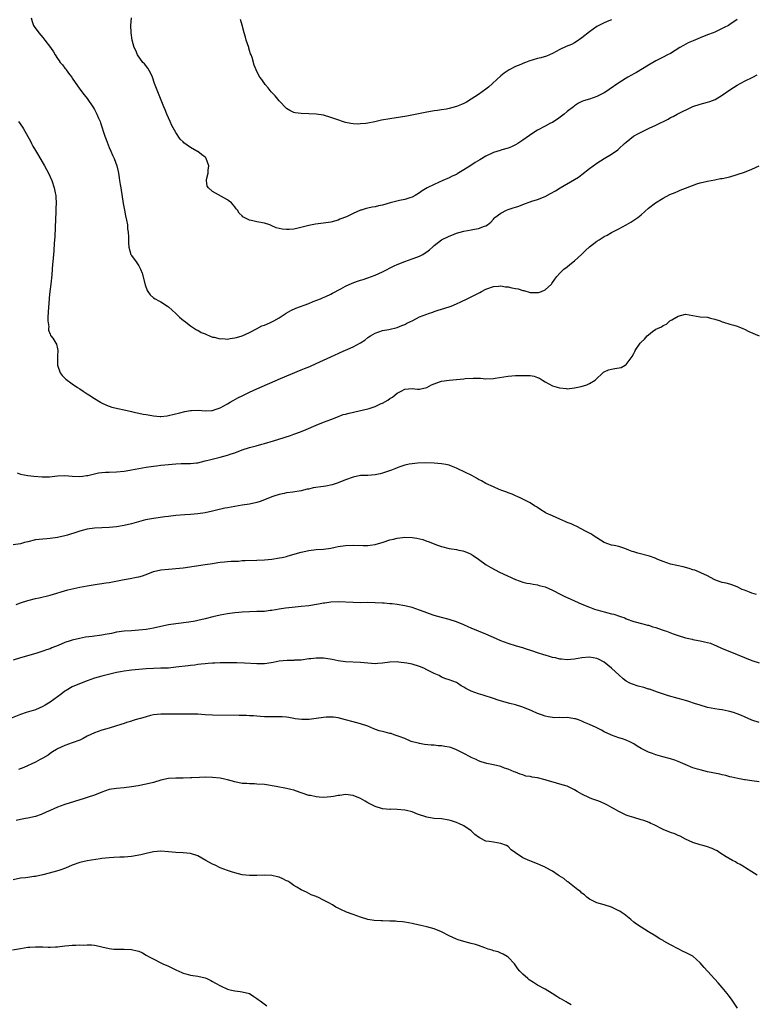
# Model space of a CAD drawing. Units: inches. Extents: x 2577000 to 2580000, y 1530000 to 1533000.
# Drawn here: x 2577115 to 2577314, y 1530518 to 1530785 of the extents above; entities that cross this region are included whole.
import ezdxf

# ---------------------------------------------------------------- set-up
doc = ezdxf.new("R2010")
doc.units = ezdxf.units.IN
doc.header["$MEASUREMENT"] = 0
doc.layers.add('LD25771530_10ft', color=62, linetype='Continuous')

msp = doc.modelspace()

# ---------------------------------------------------------------- linework, layer by layer
at = {"layer": 'LD25771530_10ft'}
for points, elevation in [([(2577117.89, 1530785), (2577118.09, 1530784.09), (2577118.53, 1530783), (2577118.69, 1530782.69), (2577119.91, 1530781), (2577121, 1530779.71), (2577121.57, 1530779), (2577123.07, 1530777), (2577123.87, 1530775.87), (2577124.37, 1530775), (2577125, 1530774.08), (2577125.45, 1530773.45), (2577125.71, 1530773), (2577126.32, 1530772.32), (2577127, 1530771.41), (2577127.2, 1530771.2), (2577127.32, 1530771), (2577128.26, 1530769.74), (2577128.83, 1530769), (2577129, 1530768.72), (2577131, 1530765.77), (2577132.2, 1530764.2), (2577133, 1530763.21), (2577134.52, 1530761), (2577134.72, 1530760.72), (2577135, 1530760.21), (2577135.64, 1530759), (2577136.1, 1530757.9), (2577136.5, 1530757), (2577136.64, 1530756.64), (2577137.83, 1530753), (2577138.13, 1530752.13), (2577139, 1530749.97), (2577139.44, 1530749), (2577139.89, 1530747.89), (2577140.34, 1530747), (2577141.08, 1530745), (2577141.44, 1530743.44), (2577141.52, 1530743), (2577141.73, 1530741.73), (2577141.8, 1530741), (2577141.97, 1530739.97), (2577142.1, 1530739), (2577142.79, 1530734.79), (2577143.12, 1530733), (2577143.44, 1530731.44), (2577143.69, 1530730.31), (2577143.92, 1530729), (2577143.98, 1530727.98), (2577144.14, 1530727), (2577144.21, 1530725.79), (2577144.18, 1530725), (2577144.18, 1530724.18), (2577144.27, 1530723), (2577144.86, 1530721), (2577144.91, 1530720.91), (2577145, 1530720.75), (2577146.3, 1530719), (2577147, 1530717.91), (2577147.5, 1530717), (2577147.91, 1530715.91), (2577148.74, 1530712.74), (2577149.26, 1530711.26), (2577149.45, 1530711), (2577150.05, 1530710.05), (2577151, 1530709.29), (2577151.44, 1530709), (2577152.43, 1530708.43), (2577153, 1530708.18), (2577154.76, 1530707), (2577155, 1530706.82), (2577157.06, 1530705), (2577158.04, 1530704.04), (2577159.14, 1530703.14), (2577159.33, 1530703), (2577161, 1530701.69), (2577162.09, 1530701), (2577162.62, 1530700.62), (2577163, 1530700.48), (2577163.89, 1530699.89), (2577165, 1530699.48), (2577165.3, 1530699.3), (2577166.1, 1530699), (2577167, 1530698.64), (2577167.41, 1530698.59), (2577169, 1530698.16), (2577169.79, 1530698.21), (2577171, 1530698.1), (2577171.74, 1530698.26), (2577173, 1530698.39), (2577173.45, 1530698.55), (2577175, 1530698.98), (2577177, 1530699.92), (2577178.83, 1530700.83), (2577180.35, 1530701.65), (2577181, 1530701.89), (2577182.51, 1530702.51), (2577183.19, 1530702.81), (2577183.56, 1530703), (2577185, 1530703.83), (2577186.86, 1530705.14), (2577188.13, 1530705.87), (2577189.53, 1530706.47), (2577193, 1530707.74), (2577194.25, 1530708.25), (2577196.22, 1530709), (2577196.77, 1530709.23), (2577197.66, 1530709.66), (2577199, 1530710.28), (2577199.47, 1530710.53), (2577201.67, 1530711.67), (2577203, 1530712.39), (2577204.8, 1530713.2), (2577206.24, 1530713.76), (2577207, 1530714), (2577207.74, 1530714.26), (2577209, 1530714.65), (2577209.99, 1530715), (2577211, 1530715.39), (2577213, 1530716.29), (2577216.12, 1530717.88), (2577217, 1530718.26), (2577219, 1530719.09), (2577221, 1530719.79), (2577222.3, 1530720.3), (2577223, 1530720.55), (2577223.87, 1530721), (2577224.58, 1530721.42), (2577225, 1530721.73), (2577225.72, 1530722.28), (2577226.5, 1530723), (2577227, 1530723.38), (2577229, 1530724.95), (2577231, 1530725.97), (2577231.77, 1530726.23), (2577233, 1530726.75), (2577235, 1530727.3), (2577237, 1530727.69), (2577237.88, 1530727.88), (2577239, 1530728.04), (2577240.65, 1530728.65), (2577241, 1530728.74), (2577241.4, 1530729), (2577242.28, 1530729.72), (2577243, 1530730.57), (2577243.21, 1530730.79), (2577243.4, 1530731), (2577245, 1530732.21), (2577246.54, 1530733), (2577247, 1530733.17), (2577248.4, 1530733.6), (2577249, 1530733.83), (2577249.89, 1530734.11), (2577251, 1530734.56), (2577253.38, 1530735.38), (2577255, 1530735.91), (2577257, 1530736.73), (2577258.51, 1530737.49), (2577259.79, 1530738.21), (2577261.08, 1530739), (2577265, 1530741.27), (2577266.04, 1530741.96), (2577267, 1530742.67), (2577269, 1530744.23), (2577270.01, 1530745), (2577271, 1530745.69), (2577273, 1530746.96), (2577275, 1530748.15), (2577276.68, 1530749.32), (2577277, 1530749.59), (2577278.54, 1530751), (2577279, 1530751.39), (2577280.97, 1530753), (2577282.26, 1530753.74), (2577283, 1530754.13), (2577285.15, 1530755.15), (2577287, 1530756), (2577290.35, 1530757.65), (2577291, 1530758.04), (2577291.65, 1530758.35), (2577292.81, 1530759), (2577297, 1530761.03), (2577299, 1530761.71), (2577301, 1530762.23), (2577301.59, 1530762.41), (2577303.06, 1530762.94), (2577305, 1530764.13), (2577307, 1530765.56), (2577309, 1530766.85), (2577311, 1530767.9), (2577313.28, 1530769), (2577314.42, 1530769.58)], 7750), ([(2577309, 1530784.58), (2577307, 1530783.21), (2577306.64, 1530783), (2577305.54, 1530782.46), (2577305, 1530782.16), (2577303, 1530781.2), (2577302.53, 1530781), (2577301, 1530780.4), (2577299, 1530779.64), (2577297.14, 1530778.86), (2577295.76, 1530778.24), (2577294.46, 1530777.54), (2577293.54, 1530777), (2577291, 1530775.39), (2577290.17, 1530775), (2577289, 1530774.4), (2577288.07, 1530773.93), (2577287, 1530773.44), (2577285, 1530772.27), (2577281.73, 1530770.27), (2577281, 1530769.9), (2577280.44, 1530769.56), (2577279.39, 1530769), (2577277, 1530767.49), (2577274.38, 1530765.62), (2577273.45, 1530765), (2577273, 1530764.72), (2577271, 1530763.74), (2577269.02, 1530763.02), (2577267.4, 1530762.6), (2577267, 1530762.39), (2577266.02, 1530761.98), (2577265, 1530761.25), (2577264.73, 1530761), (2577263, 1530759.67), (2577262.2, 1530759), (2577260.35, 1530757.65), (2577259.39, 1530757), (2577259, 1530756.76), (2577258.51, 1530756.51), (2577257, 1530755.7), (2577255, 1530754.65), (2577253.97, 1530754.03), (2577252.77, 1530753.23), (2577251, 1530751.94), (2577249.59, 1530751), (2577249, 1530750.64), (2577247.89, 1530750.11), (2577247, 1530749.76), (2577245.31, 1530749.31), (2577244.85, 1530749.15), (2577243, 1530748.61), (2577241, 1530747.64), (2577239.37, 1530746.63), (2577238.12, 1530745.88), (2577236.88, 1530745.12), (2577235, 1530743.86), (2577233.21, 1530742.79), (2577233, 1530742.67), (2577231.84, 1530742.16), (2577231, 1530741.74), (2577229.29, 1530741), (2577227, 1530739.95), (2577225.08, 1530739), (2577223.77, 1530738.23), (2577223, 1530737.71), (2577221.83, 1530737), (2577221, 1530736.55), (2577220.37, 1530736.37), (2577219, 1530735.88), (2577217.58, 1530735.58), (2577215.05, 1530734.95), (2577213, 1530734.36), (2577211.87, 1530734.13), (2577211, 1530733.91), (2577210.21, 1530733.79), (2577209, 1530733.54), (2577208.57, 1530733.43), (2577207.17, 1530733), (2577207, 1530732.95), (2577205, 1530732.07), (2577203.21, 1530731.21), (2577201.47, 1530730.53), (2577201, 1530730.31), (2577199, 1530729.76), (2577197, 1530729.47), (2577194.82, 1530729.18), (2577193, 1530728.82), (2577190.11, 1530728.11), (2577189, 1530727.89), (2577187.75, 1530727.75), (2577187, 1530727.73), (2577185.81, 1530727.81), (2577184.21, 1530728.21), (2577183, 1530728.79), (2577182.84, 1530728.84), (2577182.46, 1530729), (2577181, 1530729.49), (2577179, 1530729.85), (2577177.87, 1530730.13), (2577177, 1530730.29), (2577175.2, 1530731.2), (2577175, 1530731.43), (2577174.17, 1530732.17), (2577173.69, 1530733), (2577173.35, 1530733.35), (2577173, 1530733.93), (2577172.07, 1530735), (2577171.45, 1530735.45), (2577171, 1530735.81), (2577167, 1530738.02), (2577165.85, 1530739), (2577165.52, 1530739.52), (2577165.31, 1530741), (2577165.32, 1530741.32), (2577165.8, 1530743), (2577165.8, 1530743.8), (2577165.98, 1530745), (2577165.26, 1530747), (2577165.15, 1530747.15), (2577165, 1530747.32), (2577164.01, 1530748.01), (2577163, 1530748.87), (2577162.89, 1530748.89), (2577162.74, 1530749), (2577161, 1530749.93), (2577159.21, 1530751.21), (2577159, 1530751.47), (2577158.17, 1530752.17), (2577157, 1530753.97), (2577155.93, 1530755.93), (2577155.46, 1530757), (2577155, 1530757.98), (2577154.58, 1530759), (2577154.16, 1530760.16), (2577153.82, 1530761), (2577152.14, 1530765), (2577151.64, 1530766.36), (2577151.27, 1530767.27), (2577150.67, 1530769), (2577150.14, 1530770.14), (2577149.42, 1530771.42), (2577148.55, 1530772.55), (2577148.11, 1530773), (2577146.61, 1530775), (2577146.16, 1530776.16), (2577145.73, 1530777), (2577145.23, 1530779), (2577144.92, 1530781), (2577144.93, 1530781.07), (2577144.83, 1530783), (2577145.03, 1530785)], 7740), ([(2577275, 1530784.54), (2577274.26, 1530784.26), (2577273, 1530783.73), (2577271, 1530782.7), (2577269, 1530781.25), (2577267, 1530779.62), (2577265.46, 1530778.54), (2577265, 1530778.29), (2577264.15, 1530777.85), (2577262.75, 1530777.25), (2577261, 1530776.45), (2577259, 1530775.37), (2577258.2, 1530775), (2577257.36, 1530774.64), (2577255.82, 1530774.18), (2577255, 1530774.02), (2577252.64, 1530773.36), (2577251.7, 1530773), (2577251, 1530772.7), (2577250.44, 1530772.44), (2577249, 1530771.85), (2577247.25, 1530771), (2577247, 1530770.83), (2577245.96, 1530770.04), (2577245, 1530769.33), (2577241.71, 1530766.29), (2577241, 1530765.75), (2577239, 1530764.32), (2577237.01, 1530762.99), (2577235.74, 1530762.26), (2577235, 1530761.9), (2577234.37, 1530761.63), (2577233, 1530761.06), (2577231, 1530760.5), (2577230.35, 1530760.35), (2577229, 1530760.13), (2577227.92, 1530759.92), (2577227, 1530759.83), (2577225.56, 1530759.56), (2577225, 1530759.49), (2577219.57, 1530758.43), (2577217.86, 1530758.14), (2577215, 1530757.72), (2577212.69, 1530757.31), (2577210.89, 1530756.89), (2577209, 1530756.53), (2577208.45, 1530756.45), (2577207, 1530756.32), (2577206.3, 1530756.3), (2577205, 1530756.36), (2577204.44, 1530756.44), (2577203, 1530756.74), (2577200.39, 1530757.61), (2577199, 1530758.11), (2577197, 1530758.66), (2577195, 1530759), (2577193, 1530759.1), (2577191, 1530759.11), (2577189.34, 1530759.34), (2577189, 1530759.4), (2577187.94, 1530759.94), (2577187, 1530760.54), (2577185, 1530762.6), (2577184.65, 1530763), (2577183.92, 1530763.92), (2577182.84, 1530765), (2577182.07, 1530766.07), (2577181.19, 1530767), (2577180.35, 1530768.35), (2577179.81, 1530769), (2577179, 1530770.54), (2577178.74, 1530771), (2577178.2, 1530772.2), (2577177.66, 1530774.34), (2577177.4, 1530775), (2577177.27, 1530775.27), (2577177, 1530776.17), (2577176.79, 1530776.79), (2577176.75, 1530777), (2577176.08, 1530779), (2577175.85, 1530779.85), (2577175.5, 1530781), (2577175, 1530783.09), (2577174.57, 1530784.57)], 7730), ([(2577114.4, 1530757), (2577115.47, 1530755.47), (2577115.78, 1530755), (2577117.64, 1530751.64), (2577117.98, 1530751), (2577118.35, 1530750.35), (2577119, 1530749.14), (2577119.82, 1530747.82), (2577121.47, 1530745), (2577122.01, 1530744.01), (2577122.55, 1530743), (2577123, 1530742.01), (2577123.42, 1530741), (2577124.08, 1530739), (2577124.35, 1530737.65), (2577124.5, 1530737), (2577124.55, 1530736.55), (2577124.62, 1530735), (2577124.56, 1530733.44), (2577124.56, 1530732.56), (2577124.39, 1530728.39), (2577124.24, 1530725.76), (2577124.08, 1530724.08), (2577124.02, 1530721.98), (2577123.92, 1530721), (2577123.76, 1530719), (2577123.67, 1530718.33), (2577123.58, 1530717), (2577123.44, 1530715.44), (2577123.17, 1530713), (2577122.92, 1530711), (2577122.75, 1530709.25), (2577122.71, 1530709), (2577122.5, 1530705.5), (2577122.46, 1530705), (2577122.4, 1530704.4), (2577122.4, 1530703), (2577122.61, 1530701.39), (2577122.54, 1530701), (2577122.53, 1530700.53), (2577123, 1530699.43), (2577123.1, 1530699.1), (2577123.2, 1530699), (2577123.69, 1530698.31), (2577124.54, 1530697), (2577124.7, 1530696.7), (2577125, 1530695.5), (2577125.08, 1530695), (2577125, 1530693.54), (2577124.96, 1530693.04), (2577124.95, 1530691), (2577125.68, 1530689), (2577126.27, 1530688.27), (2577127.26, 1530687.26), (2577129, 1530685.95), (2577130.39, 1530685), (2577131, 1530684.62), (2577131.97, 1530683.97), (2577133, 1530683.32), (2577133.43, 1530683), (2577135, 1530682.02), (2577136.59, 1530681), (2577136.86, 1530680.86), (2577138.22, 1530680.22), (2577139.71, 1530679.71), (2577141, 1530679.43), (2577141.32, 1530679.32), (2577143.07, 1530678.93), (2577145, 1530678.46), (2577145.67, 1530678.33), (2577147, 1530678.04), (2577148.2, 1530677.8), (2577149, 1530677.65), (2577149.58, 1530677.58), (2577151, 1530677.32), (2577152.82, 1530677.18), (2577153, 1530677.18), (2577154.67, 1530677.33), (2577155, 1530677.38), (2577158.13, 1530678.13), (2577159.51, 1530678.49), (2577161, 1530678.73), (2577161.24, 1530678.76), (2577163.18, 1530678.82), (2577165, 1530678.7), (2577166.77, 1530678.77), (2577167, 1530678.8), (2577167.66, 1530679), (2577169, 1530679.45), (2577171, 1530680.56), (2577171.74, 1530681), (2577172.51, 1530681.49), (2577173.8, 1530682.2), (2577175.13, 1530682.87), (2577177, 1530683.76), (2577179, 1530684.65), (2577185.41, 1530687.41), (2577191, 1530689.77), (2577191.88, 1530690.12), (2577193.29, 1530690.71), (2577195, 1530691.48), (2577197, 1530692.42), (2577199, 1530693.32), (2577200.18, 1530693.82), (2577201, 1530694.19), (2577201.57, 1530694.43), (2577205, 1530695.96), (2577207, 1530697.08), (2577208.17, 1530697.83), (2577209, 1530698.48), (2577209.32, 1530698.68), (2577209.78, 1530699), (2577211, 1530699.71), (2577213, 1530700.38), (2577214.7, 1530700.7), (2577217, 1530701.27), (2577218.22, 1530701.78), (2577219, 1530702.07), (2577219.59, 1530702.41), (2577221.16, 1530703.16), (2577223, 1530704.08), (2577225, 1530704.85), (2577225.48, 1530705), (2577226.59, 1530705.41), (2577227, 1530705.59), (2577228.09, 1530705.91), (2577229, 1530706.2), (2577231, 1530706.8), (2577231.55, 1530707), (2577233, 1530707.61), (2577234.2, 1530708.2), (2577235.88, 1530709), (2577237, 1530709.5), (2577239.32, 1530710.68), (2577239.82, 1530711), (2577241, 1530711.6), (2577243, 1530712.35), (2577244.42, 1530712.42), (2577245, 1530712.5), (2577246.26, 1530712.26), (2577247, 1530712.24), (2577248, 1530712), (2577249, 1530711.83), (2577249.68, 1530711.68), (2577251, 1530711.26), (2577251.25, 1530711.25), (2577253, 1530710.74), (2577254.74, 1530710.74), (2577255, 1530710.7), (2577255.26, 1530710.74), (2577256.02, 1530711), (2577257, 1530711.45), (2577258.77, 1530713), (2577258.88, 1530713.12), (2577259.67, 1530714.33), (2577260.21, 1530715), (2577261, 1530715.91), (2577262.12, 1530717), (2577263, 1530717.65), (2577263.74, 1530718.26), (2577265, 1530719.26), (2577266.83, 1530721), (2577267.92, 1530722.08), (2577269, 1530723.08), (2577271, 1530724.56), (2577271.64, 1530725), (2577273, 1530725.82), (2577273.78, 1530726.22), (2577275, 1530726.94), (2577277, 1530727.95), (2577278.99, 1530729.01), (2577280.25, 1530729.75), (2577281, 1530730.24), (2577282.08, 1530731), (2577283, 1530731.72), (2577285, 1530733.49), (2577286.91, 1530735), (2577289, 1530736.23), (2577290.81, 1530737.19), (2577292.19, 1530737.81), (2577293, 1530738.17), (2577293.62, 1530738.38), (2577295, 1530738.96), (2577298.09, 1530740.09), (2577299, 1530740.37), (2577301, 1530740.88), (2577303, 1530741.23), (2577304.48, 1530741.52), (2577305, 1530741.59), (2577307, 1530742.04), (2577309, 1530742.61), (2577311, 1530743.31), (2577313, 1530744.11), (2577315, 1530745)], 7760), ([(2577114.11, 1530661.89), (2577115, 1530661.55), (2577117, 1530661.21), (2577118.54, 1530661), (2577120.8, 1530660.8), (2577121, 1530660.79), (2577122.82, 1530660.82), (2577124.96, 1530661.04), (2577127, 1530661.15), (2577128.99, 1530660.99), (2577131, 1530660.91), (2577131.81, 1530661), (2577132.85, 1530661.15), (2577133.18, 1530661.18), (2577135, 1530661.62), (2577136.13, 1530661.87), (2577137, 1530661.97), (2577137.95, 1530662.05), (2577139, 1530662.11), (2577141, 1530662.15), (2577143, 1530662.31), (2577143.57, 1530662.43), (2577145, 1530662.67), (2577147, 1530663.09), (2577149, 1530663.42), (2577151, 1530663.69), (2577151.77, 1530663.77), (2577153, 1530663.93), (2577154.04, 1530664.04), (2577155, 1530664.17), (2577157, 1530664.36), (2577158.43, 1530664.43), (2577160.46, 1530664.46), (2577161, 1530664.42), (2577162.58, 1530664.58), (2577163, 1530664.58), (2577165, 1530665.1), (2577166.47, 1530665.53), (2577169, 1530666.15), (2577171, 1530666.67), (2577172.02, 1530667), (2577173, 1530667.34), (2577175, 1530668.09), (2577177, 1530668.73), (2577178.03, 1530669), (2577178.78, 1530669.22), (2577180.34, 1530669.66), (2577181, 1530669.83), (2577183.46, 1530670.54), (2577184.93, 1530671), (2577188.04, 1530672.04), (2577189, 1530672.35), (2577190.8, 1530673), (2577192.34, 1530673.66), (2577195, 1530674.82), (2577197, 1530675.58), (2577197.98, 1530675.98), (2577199, 1530676.34), (2577200.58, 1530677), (2577202.35, 1530677.65), (2577203, 1530677.8), (2577203.92, 1530678.08), (2577206.64, 1530678.64), (2577209, 1530679.21), (2577209.34, 1530679.34), (2577211, 1530679.87), (2577212.62, 1530680.62), (2577213, 1530680.78), (2577214.43, 1530681.57), (2577215, 1530681.98), (2577215.66, 1530682.34), (2577216.45, 1530683), (2577217, 1530683.42), (2577218.03, 1530684.03), (2577219, 1530684.54), (2577221, 1530684.69), (2577222.5, 1530684.5), (2577223, 1530684.51), (2577225, 1530685), (2577226.3, 1530685.7), (2577227.71, 1530686.29), (2577229, 1530686.74), (2577231.01, 1530687.01), (2577233, 1530687.12), (2577235, 1530687.33), (2577235.39, 1530687.39), (2577237.56, 1530687.56), (2577239.51, 1530687.51), (2577241, 1530687.38), (2577243, 1530687.42), (2577243.49, 1530687.49), (2577247, 1530688.1), (2577249, 1530688.22), (2577250.26, 1530688.26), (2577252.26, 1530688.26), (2577253, 1530688.2), (2577254.02, 1530688.02), (2577255, 1530687.69), (2577255.48, 1530687.48), (2577256.29, 1530687), (2577257, 1530686.55), (2577259, 1530685.48), (2577260.9, 1530684.9), (2577261, 1530684.86), (2577262.71, 1530684.71), (2577263, 1530684.65), (2577265, 1530684.86), (2577266.75, 1530685.25), (2577268.28, 1530685.72), (2577269, 1530686.06), (2577270.61, 1530687), (2577272.86, 1530689.14), (2577273, 1530689.23), (2577274.22, 1530689.78), (2577275, 1530689.95), (2577275.91, 1530690.09), (2577277.58, 1530690.42), (2577278.67, 1530691), (2577279, 1530691.22), (2577280.6, 1530693.4), (2577281, 1530694.23), (2577281.29, 1530694.71), (2577281.41, 1530695), (2577282.78, 1530697), (2577283, 1530697.25), (2577283.9, 1530698.1), (2577284.67, 1530699), (2577285, 1530699.29), (2577286.11, 1530700.11), (2577287, 1530700.74), (2577287.47, 1530701), (2577288.55, 1530701.45), (2577289, 1530701.78), (2577289.87, 1530702.13), (2577290.83, 1530703), (2577291.31, 1530703.31), (2577293, 1530704.34), (2577295, 1530704.83), (2577299, 1530704.11), (2577301, 1530703.99), (2577301.78, 1530703.78), (2577303, 1530703.53), (2577304.41, 1530703), (2577305, 1530702.75), (2577305.34, 1530702.66), (2577307, 1530702.13), (2577308.15, 1530701.85), (2577309, 1530701.61), (2577309.44, 1530701.44), (2577310.55, 1530701), (2577311, 1530700.8), (2577312.19, 1530700.19), (2577315, 1530698.99)], 7770), ([(2577314.23, 1530629), (2577313, 1530629.36), (2577312.38, 1530629.62), (2577311, 1530630.11), (2577310.36, 1530630.36), (2577309, 1530631.03), (2577307.61, 1530631.61), (2577307, 1530631.76), (2577306.03, 1530632.03), (2577305, 1530632.22), (2577304.43, 1530632.43), (2577303, 1530632.91), (2577302.81, 1530633), (2577301, 1530634.04), (2577299.15, 1530634.85), (2577299, 1530634.93), (2577297.53, 1530635.53), (2577297, 1530635.65), (2577296.01, 1530636.01), (2577294.43, 1530636.43), (2577291, 1530637.19), (2577289, 1530637.87), (2577287.54, 1530638.46), (2577286.8, 1530638.8), (2577285.31, 1530639.31), (2577282.12, 1530640.12), (2577281, 1530640.5), (2577280.6, 1530640.6), (2577279.65, 1530641), (2577278.57, 1530641.43), (2577277, 1530641.92), (2577275.76, 1530642.24), (2577275, 1530642.36), (2577273.01, 1530643.01), (2577271, 1530644.28), (2577270.6, 1530644.6), (2577269.93, 1530645), (2577269.37, 1530645.37), (2577269, 1530645.58), (2577267.78, 1530646.22), (2577267, 1530646.65), (2577265.43, 1530647.43), (2577265, 1530647.6), (2577264.09, 1530648.09), (2577263, 1530648.48), (2577262.67, 1530648.67), (2577261.78, 1530649), (2577261, 1530649.32), (2577259, 1530650.22), (2577257.34, 1530651), (2577257.12, 1530651.12), (2577257, 1530651.2), (2577255.86, 1530651.86), (2577255, 1530652.48), (2577254.68, 1530652.68), (2577254.14, 1530653), (2577253, 1530653.74), (2577251.52, 1530654.48), (2577251, 1530654.77), (2577250.47, 1530655), (2577249.47, 1530655.47), (2577249, 1530655.63), (2577248.09, 1530656.09), (2577247, 1530656.44), (2577246.63, 1530656.63), (2577245.56, 1530657), (2577244.62, 1530657.38), (2577243, 1530658.09), (2577241, 1530659), (2577239.75, 1530659.75), (2577239, 1530660.13), (2577238.46, 1530660.46), (2577237.14, 1530661.14), (2577233.38, 1530663), (2577233, 1530663.17), (2577231.69, 1530663.7), (2577231, 1530663.93), (2577230.14, 1530664.14), (2577229, 1530664.37), (2577227, 1530664.54), (2577224.57, 1530664.57), (2577222.49, 1530664.49), (2577221, 1530664.35), (2577220.23, 1530664.23), (2577219, 1530663.96), (2577217.45, 1530663.45), (2577217, 1530663.29), (2577216.31, 1530663), (2577215.4, 1530662.6), (2577213, 1530661.79), (2577212.34, 1530661.66), (2577211, 1530661.33), (2577209, 1530661.2), (2577207, 1530661.13), (2577205, 1530660.73), (2577203, 1530660.02), (2577201, 1530659.22), (2577199.33, 1530658.67), (2577197.68, 1530658.32), (2577197, 1530658.23), (2577194.21, 1530657.79), (2577193, 1530657.49), (2577192.57, 1530657.43), (2577191, 1530657.03), (2577188.68, 1530656.68), (2577187, 1530656.47), (2577186.32, 1530656.32), (2577185, 1530656.02), (2577183.54, 1530655.54), (2577183, 1530655.36), (2577181, 1530654.57), (2577179.84, 1530654.16), (2577179, 1530653.9), (2577177, 1530653.44), (2577175, 1530653.1), (2577173, 1530652.82), (2577171, 1530652.46), (2577170.31, 1530652.31), (2577167.67, 1530651.67), (2577167, 1530651.49), (2577165, 1530651.09), (2577163, 1530650.81), (2577161, 1530650.63), (2577159.45, 1530650.55), (2577157, 1530650.37), (2577155, 1530650.12), (2577154.04, 1530649.96), (2577151, 1530649.55), (2577148.86, 1530649.14), (2577145, 1530648.07), (2577143, 1530647.62), (2577141, 1530647.31), (2577139, 1530647.12), (2577135.05, 1530646.95), (2577133, 1530646.66), (2577131, 1530646.11), (2577130.18, 1530645.82), (2577127.67, 1530645), (2577127, 1530644.81), (2577125, 1530644.36), (2577123, 1530644.11), (2577122.06, 1530644.06), (2577121, 1530643.98), (2577119, 1530643.76), (2577117, 1530643.26), (2577116.09, 1530643), (2577115, 1530642.66), (2577113, 1530642.38)], 7780), ([(2577113.76, 1530626.24), (2577115, 1530626.7), (2577117, 1530627.32), (2577119, 1530627.84), (2577120.05, 1530628.05), (2577123, 1530628.77), (2577127.8, 1530630.2), (2577131.07, 1530630.93), (2577133, 1530631.29), (2577135.74, 1530631.74), (2577137, 1530631.92), (2577138.12, 1530632.12), (2577139, 1530632.24), (2577143, 1530633.03), (2577144.69, 1530633.31), (2577146.38, 1530633.62), (2577147, 1530633.77), (2577147.96, 1530634.04), (2577149.44, 1530634.56), (2577151, 1530635.15), (2577153, 1530635.6), (2577155, 1530635.81), (2577157, 1530635.96), (2577159, 1530636.17), (2577165, 1530637.07), (2577167, 1530637.39), (2577168.41, 1530637.59), (2577169, 1530637.69), (2577170.18, 1530637.82), (2577171, 1530637.88), (2577172.02, 1530637.98), (2577174.03, 1530638.03), (2577175, 1530638.13), (2577175.81, 1530638.19), (2577179, 1530638.23), (2577181, 1530638.32), (2577183, 1530638.52), (2577185.14, 1530638.86), (2577185.78, 1530639), (2577187, 1530639.29), (2577187.42, 1530639.42), (2577191, 1530640.43), (2577193, 1530640.85), (2577195, 1530641.1), (2577197, 1530641.27), (2577199, 1530641.54), (2577200.21, 1530641.79), (2577201, 1530641.93), (2577203, 1530642.24), (2577205, 1530642.33), (2577207.75, 1530642.25), (2577209, 1530642.27), (2577209.68, 1530642.32), (2577211, 1530642.52), (2577213.16, 1530643.16), (2577215, 1530643.76), (2577215.95, 1530643.95), (2577217, 1530644.21), (2577218.37, 1530644.37), (2577219, 1530644.46), (2577221, 1530644.43), (2577222.24, 1530644.24), (2577223.87, 1530643.87), (2577225, 1530643.42), (2577225.33, 1530643.33), (2577226.06, 1530643), (2577227.61, 1530642.39), (2577229, 1530641.92), (2577231, 1530641.44), (2577233, 1530641.12), (2577233.64, 1530641), (2577234.75, 1530640.75), (2577235, 1530640.68), (2577236.2, 1530640.2), (2577237, 1530639.84), (2577237.53, 1530639.53), (2577239, 1530638.55), (2577241.05, 1530637), (2577242.29, 1530636.29), (2577244.71, 1530635), (2577248.97, 1530633.03), (2577251, 1530632.31), (2577252.06, 1530632.06), (2577253, 1530631.9), (2577253.74, 1530631.74), (2577255, 1530631.59), (2577255.44, 1530631.44), (2577257, 1530631.03), (2577259, 1530630.11), (2577261.26, 1530629), (2577262.4, 1530628.4), (2577263, 1530628.14), (2577267, 1530626.32), (2577269, 1530625.53), (2577270.38, 1530625), (2577271, 1530624.8), (2577272.41, 1530624.41), (2577273, 1530624.23), (2577274.03, 1530624.03), (2577275, 1530623.73), (2577275.62, 1530623.62), (2577277.12, 1530623.12), (2577277.43, 1530623), (2577278.62, 1530622.62), (2577279, 1530622.41), (2577281, 1530621.65), (2577283.52, 1530621), (2577284.7, 1530620.7), (2577285, 1530620.65), (2577286.23, 1530620.23), (2577287, 1530620.01), (2577287.75, 1530619.75), (2577289, 1530619.29), (2577289.23, 1530619.23), (2577289.86, 1530619), (2577291.69, 1530618.31), (2577293, 1530617.86), (2577295, 1530617.27), (2577296.84, 1530616.84), (2577297, 1530616.82), (2577298.5, 1530616.5), (2577299, 1530616.44), (2577300.17, 1530616.17), (2577301.77, 1530615.77), (2577303, 1530615.27), (2577303.2, 1530615.2), (2577305, 1530614.38), (2577307, 1530613.54), (2577309, 1530612.76), (2577313, 1530611.14), (2577315, 1530610.5)], 7790), ([(2577315, 1530594.3), (2577313, 1530594.98), (2577311, 1530595.86), (2577310.18, 1530596.18), (2577309, 1530596.7), (2577308.07, 1530597), (2577307, 1530597.32), (2577306.58, 1530597.42), (2577305, 1530597.73), (2577304.14, 1530597.86), (2577303, 1530598.02), (2577301, 1530598.39), (2577299, 1530598.97), (2577297.49, 1530599.49), (2577295.96, 1530599.96), (2577295, 1530600.23), (2577294.41, 1530600.41), (2577293, 1530600.79), (2577290.44, 1530601.56), (2577287.46, 1530602.54), (2577285.3, 1530603.3), (2577285, 1530603.37), (2577283.76, 1530603.76), (2577282.17, 1530604.17), (2577280.66, 1530604.66), (2577279.97, 1530605), (2577279, 1530605.55), (2577278.15, 1530606.15), (2577277, 1530607.23), (2577276.06, 1530608.06), (2577275, 1530609.07), (2577273, 1530610.62), (2577271.43, 1530611.43), (2577271, 1530611.68), (2577269, 1530612.02), (2577267, 1530611.8), (2577265, 1530611.43), (2577263, 1530611.25), (2577261.44, 1530611.44), (2577261, 1530611.46), (2577259.81, 1530611.81), (2577259, 1530611.95), (2577258.22, 1530612.22), (2577257, 1530612.54), (2577256.66, 1530612.66), (2577255, 1530613.17), (2577253.65, 1530613.65), (2577251.75, 1530614.25), (2577251, 1530614.51), (2577249.29, 1530615), (2577247, 1530615.7), (2577246.04, 1530616.04), (2577245, 1530616.45), (2577243, 1530617.36), (2577242.38, 1530617.62), (2577241, 1530618.23), (2577237, 1530619.82), (2577236.17, 1530620.17), (2577235, 1530620.71), (2577233, 1530621.56), (2577231, 1530622.2), (2577229, 1530622.71), (2577227, 1530623.26), (2577225.71, 1530623.71), (2577224.25, 1530624.25), (2577223, 1530624.76), (2577221, 1530625.44), (2577219, 1530625.93), (2577217, 1530626.25), (2577215.6, 1530626.4), (2577215, 1530626.48), (2577213.41, 1530626.59), (2577213, 1530626.64), (2577211, 1530626.75), (2577209, 1530626.77), (2577207, 1530626.74), (2577205, 1530626.78), (2577201, 1530627.01), (2577199, 1530626.91), (2577197.36, 1530626.64), (2577197, 1530626.61), (2577195.65, 1530626.35), (2577193, 1530625.92), (2577191, 1530625.68), (2577188.52, 1530625.48), (2577186.71, 1530625.29), (2577184.98, 1530625.02), (2577183, 1530624.63), (2577182.6, 1530624.6), (2577181, 1530624.38), (2577179, 1530624.33), (2577177, 1530624.31), (2577175, 1530624.2), (2577174.13, 1530624.13), (2577173, 1530624.02), (2577171, 1530623.75), (2577169, 1530623.37), (2577167.08, 1530622.92), (2577165, 1530622.37), (2577163, 1530621.91), (2577162.24, 1530621.76), (2577160.52, 1530621.48), (2577157.06, 1530621.06), (2577155, 1530620.75), (2577153, 1530620.32), (2577151, 1530619.86), (2577149, 1530619.49), (2577147, 1530619.27), (2577145, 1530619.16), (2577143, 1530619.03), (2577141, 1530618.73), (2577139.59, 1530618.41), (2577137.9, 1530618.1), (2577137, 1530617.96), (2577134.36, 1530617.64), (2577132.61, 1530617.39), (2577130.94, 1530617.06), (2577129, 1530616.6), (2577128.38, 1530616.38), (2577127, 1530615.97), (2577125.19, 1530615.19), (2577123.49, 1530614.51), (2577123, 1530614.29), (2577122.02, 1530613.98), (2577121, 1530613.59), (2577119.1, 1530613), (2577115, 1530611.84), (2577113, 1530611.18)], 7800), ([(2577315, 1530578.22), (2577313, 1530578.49), (2577311.23, 1530578.77), (2577311, 1530578.79), (2577309.16, 1530579.16), (2577307.54, 1530579.54), (2577307, 1530579.65), (2577305.93, 1530579.93), (2577305, 1530580.11), (2577304.29, 1530580.29), (2577301.01, 1530581.01), (2577299, 1530581.48), (2577298.27, 1530581.73), (2577297, 1530582.08), (2577294.94, 1530582.94), (2577293, 1530583.79), (2577292.11, 1530584.11), (2577291, 1530584.51), (2577288.93, 1530585.07), (2577287, 1530585.58), (2577286.08, 1530585.92), (2577285, 1530586.29), (2577283.17, 1530587.17), (2577283, 1530587.29), (2577281.92, 1530587.92), (2577281, 1530588.56), (2577280.11, 1530589), (2577279, 1530589.58), (2577277.94, 1530589.94), (2577277, 1530590.18), (2577275, 1530590.91), (2577274.83, 1530591), (2577273, 1530591.83), (2577272.27, 1530592.27), (2577271, 1530592.88), (2577270.8, 1530593), (2577269, 1530593.8), (2577267.64, 1530594.36), (2577267, 1530594.65), (2577266.04, 1530595), (2577265.27, 1530595.27), (2577265, 1530595.33), (2577263.54, 1530595.54), (2577263, 1530595.67), (2577261.6, 1530595.6), (2577261, 1530595.69), (2577259.61, 1530595.61), (2577257.87, 1530595.87), (2577257, 1530596.07), (2577256.33, 1530596.33), (2577255, 1530596.8), (2577253.46, 1530597.46), (2577251, 1530598.48), (2577249, 1530599.13), (2577247.47, 1530599.47), (2577245.87, 1530599.87), (2577244.33, 1530600.33), (2577243, 1530600.82), (2577240.25, 1530601.75), (2577239, 1530602.12), (2577237, 1530602.83), (2577235.53, 1530603.53), (2577235, 1530603.86), (2577234.28, 1530604.28), (2577233.31, 1530605), (2577233, 1530605.17), (2577231, 1530605.91), (2577230.18, 1530606.18), (2577229, 1530606.62), (2577228.32, 1530607), (2577227, 1530607.59), (2577225, 1530608.61), (2577224.15, 1530609), (2577223, 1530609.5), (2577221, 1530610.1), (2577219.59, 1530610.41), (2577217.31, 1530610.69), (2577217, 1530610.71), (2577215, 1530610.68), (2577213, 1530610.42), (2577211.69, 1530610.31), (2577211, 1530610.23), (2577209, 1530610.35), (2577207, 1530610.56), (2577203, 1530610.71), (2577201, 1530611.02), (2577199.4, 1530611.4), (2577197.68, 1530611.68), (2577197, 1530611.76), (2577195.75, 1530611.75), (2577195, 1530611.77), (2577193.57, 1530611.57), (2577193, 1530611.53), (2577191, 1530611.23), (2577189.15, 1530611.15), (2577189, 1530611.13), (2577187.13, 1530611.13), (2577185, 1530610.92), (2577183.4, 1530610.6), (2577181.68, 1530610.32), (2577181, 1530610.24), (2577179, 1530610.2), (2577175.63, 1530610.37), (2577173.54, 1530610.46), (2577171.51, 1530610.49), (2577170.45, 1530610.45), (2577169, 1530610.43), (2577167.63, 1530610.37), (2577167, 1530610.36), (2577165.75, 1530610.25), (2577165, 1530610.24), (2577163.92, 1530610.08), (2577163, 1530610.03), (2577162.13, 1530609.87), (2577161, 1530609.77), (2577160.34, 1530609.66), (2577157, 1530609.26), (2577155, 1530609.07), (2577152.99, 1530608.99), (2577151, 1530608.93), (2577149, 1530608.84), (2577147, 1530608.7), (2577145, 1530608.51), (2577144.41, 1530608.41), (2577143, 1530608.24), (2577142.03, 1530608.03), (2577141, 1530607.84), (2577137, 1530606.89), (2577135, 1530606.32), (2577133, 1530605.6), (2577131.43, 1530605), (2577129, 1530603.95), (2577127.32, 1530603), (2577127, 1530602.8), (2577125.98, 1530602.02), (2577123, 1530599.86), (2577121.65, 1530599), (2577121, 1530598.61), (2577119, 1530597.73), (2577116.54, 1530597), (2577115, 1530596.5), (2577111.32, 1530595)], 7810), ([(2577314.43, 1530553), (2577313, 1530553.94), (2577311.29, 1530555), (2577311, 1530555.16), (2577309.85, 1530555.85), (2577309, 1530556.29), (2577308.57, 1530556.57), (2577307.76, 1530557), (2577306.01, 1530557.99), (2577304.37, 1530559), (2577303.6, 1530559.6), (2577303, 1530559.83), (2577302.26, 1530560.26), (2577300.74, 1530560.74), (2577299.72, 1530561), (2577299, 1530561.21), (2577297, 1530561.82), (2577295, 1530562.75), (2577293.55, 1530563.55), (2577293, 1530563.76), (2577292.15, 1530564.15), (2577291, 1530564.56), (2577289, 1530565.38), (2577286.58, 1530566.58), (2577285.65, 1530567), (2577285.21, 1530567.21), (2577283.75, 1530567.75), (2577283, 1530568), (2577281, 1530568.58), (2577279.76, 1530569), (2577279, 1530569.28), (2577277, 1530570.21), (2577275.54, 1530571), (2577275.21, 1530571.21), (2577273.92, 1530571.92), (2577273, 1530572.37), (2577271.53, 1530573), (2577269.68, 1530573.68), (2577269, 1530573.96), (2577267, 1530574.91), (2577265.66, 1530575.66), (2577265, 1530576.06), (2577264.39, 1530576.39), (2577263.16, 1530577), (2577263, 1530577.06), (2577261, 1530577.67), (2577260.13, 1530577.87), (2577257.32, 1530578.68), (2577257, 1530578.78), (2577255, 1530579.3), (2577253.53, 1530579.53), (2577253, 1530579.67), (2577251.83, 1530579.83), (2577251, 1530580.12), (2577250.29, 1530580.29), (2577249, 1530580.85), (2577248.61, 1530581), (2577247, 1530581.67), (2577246, 1530582), (2577245, 1530582.37), (2577243, 1530582.87), (2577241.23, 1530583.23), (2577239.71, 1530583.71), (2577239, 1530583.95), (2577238.34, 1530584.34), (2577237, 1530584.83), (2577236.91, 1530584.91), (2577236.71, 1530585), (2577235, 1530585.94), (2577233.21, 1530586.79), (2577233, 1530586.91), (2577231.52, 1530587.52), (2577231, 1530587.64), (2577229.85, 1530587.85), (2577229, 1530588.04), (2577228.03, 1530588.03), (2577227, 1530588.2), (2577226.15, 1530588.15), (2577224.37, 1530588.37), (2577223, 1530588.6), (2577222.71, 1530588.71), (2577221.49, 1530589), (2577220.79, 1530589.21), (2577219, 1530589.95), (2577217.49, 1530590.51), (2577217, 1530590.74), (2577216.16, 1530591), (2577215.3, 1530591.3), (2577215, 1530591.34), (2577213.69, 1530591.69), (2577213, 1530591.85), (2577212.1, 1530592.1), (2577210.65, 1530592.65), (2577209.87, 1530593), (2577209, 1530593.36), (2577207, 1530594), (2577205, 1530594.5), (2577203, 1530595.04), (2577201, 1530595.54), (2577199.72, 1530595.72), (2577199, 1530595.8), (2577197.74, 1530595.74), (2577197, 1530595.67), (2577195, 1530595.37), (2577193.14, 1530595.14), (2577191.12, 1530595.12), (2577189.34, 1530595.34), (2577189, 1530595.44), (2577187.63, 1530595.63), (2577187, 1530595.76), (2577185.83, 1530595.83), (2577185, 1530595.86), (2577183.88, 1530595.88), (2577183, 1530595.84), (2577181.89, 1530595.89), (2577181, 1530595.89), (2577179.98, 1530595.98), (2577179, 1530596.02), (2577178.1, 1530596.1), (2577177, 1530596.12), (2577176.17, 1530596.17), (2577175, 1530596.17), (2577174.2, 1530596.2), (2577167, 1530596.31), (2577165, 1530596.4), (2577163, 1530596.54), (2577161, 1530596.61), (2577159, 1530596.54), (2577157, 1530596.53), (2577155, 1530596.6), (2577153, 1530596.6), (2577151, 1530596.36), (2577150.18, 1530596.18), (2577149, 1530595.87), (2577147.44, 1530595.44), (2577147, 1530595.29), (2577145.99, 1530595), (2577145.24, 1530594.76), (2577145, 1530594.71), (2577143.71, 1530594.29), (2577143, 1530594.09), (2577141, 1530593.4), (2577139, 1530592.76), (2577137, 1530592.22), (2577135, 1530591.54), (2577133, 1530590.58), (2577131.98, 1530590.02), (2577131, 1530589.58), (2577129, 1530588.79), (2577127, 1530588.06), (2577125, 1530587.16), (2577124.7, 1530587), (2577123.66, 1530586.34), (2577123, 1530585.9), (2577122.49, 1530585.51), (2577121, 1530584.66), (2577120.33, 1530584.33), (2577119, 1530583.61), (2577115.83, 1530582.17), (2577114.43, 1530581.57)], 7820), ([(2577309.14, 1530517), (2577307.46, 1530519.46), (2577306.62, 1530520.62), (2577306.33, 1530521), (2577305, 1530522.59), (2577303.88, 1530523.88), (2577301.97, 1530525.97), (2577300.04, 1530528.04), (2577299, 1530529.25), (2577297.04, 1530531.04), (2577295, 1530532.08), (2577294.36, 1530532.36), (2577293.02, 1530533.02), (2577291, 1530534.13), (2577289.17, 1530535.17), (2577289, 1530535.28), (2577287.9, 1530535.9), (2577287, 1530536.47), (2577285, 1530537.65), (2577283, 1530538.88), (2577281.73, 1530539.73), (2577281, 1530540.32), (2577280.25, 1530541), (2577278.41, 1530542.41), (2577277.6, 1530543), (2577277.24, 1530543.24), (2577277, 1530543.38), (2577275, 1530544.34), (2577273, 1530544.93), (2577271, 1530545.47), (2577269, 1530546.49), (2577268.35, 1530547), (2577267.64, 1530547.64), (2577267, 1530548.09), (2577266.56, 1530548.56), (2577265.88, 1530549), (2577263.17, 1530551.17), (2577263, 1530551.27), (2577262.06, 1530552.06), (2577260.85, 1530552.85), (2577260.58, 1530553), (2577259, 1530554.08), (2577257.11, 1530555.11), (2577257, 1530555.19), (2577255.74, 1530555.74), (2577255, 1530556.09), (2577252.9, 1530556.9), (2577251, 1530557.7), (2577249.03, 1530559.03), (2577247.87, 1530559.87), (2577247, 1530560.73), (2577246.52, 1530561), (2577245, 1530561.6), (2577243, 1530561.9), (2577241.9, 1530562.1), (2577241, 1530562.24), (2577239.47, 1530563), (2577239.15, 1530563.15), (2577239, 1530563.24), (2577238.02, 1530564.02), (2577237, 1530565), (2577235, 1530566.34), (2577233.66, 1530567), (2577233.19, 1530567.19), (2577233, 1530567.29), (2577231.66, 1530567.66), (2577231, 1530567.89), (2577229, 1530568.21), (2577227, 1530568.37), (2577226.44, 1530568.44), (2577225, 1530568.67), (2577222.46, 1530569.54), (2577221, 1530570.13), (2577219.51, 1530570.49), (2577219, 1530570.63), (2577217, 1530570.81), (2577215.18, 1530570.82), (2577215, 1530570.81), (2577213, 1530570.97), (2577211, 1530571.54), (2577209, 1530572.56), (2577208.26, 1530573), (2577207, 1530573.71), (2577205, 1530574.57), (2577203, 1530574.81), (2577201.42, 1530574.58), (2577201, 1530574.54), (2577199.7, 1530574.3), (2577199, 1530574.2), (2577197, 1530574.05), (2577195.87, 1530574.13), (2577195, 1530574.16), (2577193.48, 1530574.52), (2577193, 1530574.59), (2577191.2, 1530575.2), (2577191, 1530575.29), (2577189.7, 1530575.7), (2577189, 1530575.99), (2577188.17, 1530576.17), (2577187, 1530576.5), (2577184.16, 1530577), (2577181, 1530577.5), (2577179, 1530577.65), (2577178.32, 1530577.68), (2577177, 1530577.69), (2577176.22, 1530577.78), (2577175, 1530577.85), (2577173, 1530578.29), (2577171, 1530578.82), (2577170.19, 1530579), (2577169, 1530579.22), (2577167, 1530579.44), (2577165, 1530579.49), (2577163.44, 1530579.44), (2577161.34, 1530579.34), (2577161, 1530579.31), (2577159, 1530579.25), (2577157.23, 1530579.23), (2577157, 1530579.24), (2577155, 1530579.13), (2577153, 1530578.7), (2577151, 1530578.12), (2577149, 1530577.64), (2577146.8, 1530577.2), (2577145, 1530576.88), (2577143, 1530576.64), (2577141, 1530576.5), (2577139, 1530576.15), (2577137, 1530575.45), (2577135, 1530574.65), (2577133, 1530573.99), (2577132.24, 1530573.76), (2577127, 1530572.08), (2577125, 1530571.38), (2577123, 1530570.53), (2577121.96, 1530570.04), (2577120.56, 1530569.44), (2577119, 1530568.91), (2577117, 1530568.42), (2577116.31, 1530568.31), (2577115, 1530568.03), (2577113.8, 1530567.8)], 7830), ([(2577264.09, 1530517.91), (2577263, 1530518.5), (2577262.71, 1530518.71), (2577261.44, 1530519.44), (2577261, 1530519.63), (2577260.2, 1530520.2), (2577258.93, 1530521), (2577257, 1530522.12), (2577255, 1530523.21), (2577253.91, 1530523.91), (2577252.7, 1530524.7), (2577252.31, 1530525), (2577251, 1530526.19), (2577250.2, 1530527), (2577249.66, 1530527.66), (2577248.69, 1530529), (2577247, 1530530.79), (2577246.72, 1530531), (2577245.64, 1530531.64), (2577245, 1530531.9), (2577244.27, 1530532.27), (2577243, 1530532.54), (2577242.68, 1530532.68), (2577241.64, 1530533), (2577240.66, 1530533.34), (2577239, 1530533.99), (2577238.19, 1530534.19), (2577237, 1530534.54), (2577235.01, 1530535.01), (2577233.49, 1530535.49), (2577233, 1530535.67), (2577231, 1530536.59), (2577229, 1530537.64), (2577227, 1530538.46), (2577225, 1530539.04), (2577223.38, 1530539.38), (2577223, 1530539.5), (2577221.72, 1530539.72), (2577221, 1530539.94), (2577220.07, 1530540.07), (2577219, 1530540.28), (2577218.36, 1530540.36), (2577217, 1530540.46), (2577216.51, 1530540.51), (2577215, 1530540.54), (2577213, 1530540.62), (2577212.61, 1530540.61), (2577210.76, 1530540.76), (2577209, 1530541.02), (2577207, 1530541.63), (2577206.02, 1530542.02), (2577205, 1530542.36), (2577203.26, 1530543), (2577201.69, 1530543.69), (2577201, 1530544.11), (2577200.38, 1530544.38), (2577199.43, 1530545), (2577198.5, 1530545.5), (2577197, 1530546.23), (2577195.52, 1530547), (2577195.15, 1530547.15), (2577195, 1530547.24), (2577193.68, 1530547.68), (2577193, 1530548.08), (2577192.37, 1530548.37), (2577191, 1530549.03), (2577189.76, 1530549.76), (2577189, 1530550.16), (2577187.87, 1530551), (2577187.33, 1530551.33), (2577187, 1530551.48), (2577186.01, 1530552.01), (2577185, 1530552.42), (2577184.54, 1530552.54), (2577183, 1530552.9), (2577181, 1530552.97), (2577179, 1530552.88), (2577177, 1530552.88), (2577175, 1530553.11), (2577173, 1530553.64), (2577172.07, 1530553.93), (2577171, 1530554.29), (2577169, 1530555.01), (2577167.67, 1530555.67), (2577167, 1530555.98), (2577165.14, 1530557), (2577163, 1530558.22), (2577161, 1530558.86), (2577159.01, 1530559.01), (2577157, 1530559.09), (2577155, 1530559.33), (2577153, 1530559.5), (2577151, 1530559.3), (2577149, 1530558.83), (2577147.54, 1530558.46), (2577145, 1530558.09), (2577143, 1530557.89), (2577141.85, 1530557.85), (2577140.26, 1530557.74), (2577139, 1530557.71), (2577137, 1530557.51), (2577136.57, 1530557.43), (2577133, 1530556.88), (2577131, 1530556.43), (2577129, 1530555.69), (2577127.11, 1530554.89), (2577125.63, 1530554.37), (2577124.08, 1530553.92), (2577121, 1530553.12), (2577119, 1530552.65), (2577118.6, 1530552.6), (2577117, 1530552.37), (2577116.32, 1530552.32), (2577115, 1530552.17), (2577113, 1530551.73)], 7840), ([(2577112.82, 1530532.82), (2577115, 1530533.15), (2577117, 1530533.49), (2577117.54, 1530533.54), (2577119, 1530533.64), (2577120.43, 1530533.57), (2577121, 1530533.59), (2577122.49, 1530533.51), (2577123, 1530533.53), (2577124.41, 1530533.59), (2577125, 1530533.63), (2577127, 1530533.84), (2577128.08, 1530533.92), (2577129, 1530534.01), (2577129.99, 1530534.01), (2577131, 1530534.11), (2577131.96, 1530534.04), (2577133, 1530534.16), (2577134.18, 1530534.18), (2577135, 1530534.04), (2577136.24, 1530533.76), (2577137, 1530533.64), (2577139, 1530533.16), (2577140.27, 1530533), (2577141, 1530532.93), (2577143, 1530532.95), (2577145, 1530532.92), (2577146.55, 1530532.55), (2577147, 1530532.42), (2577147.96, 1530531.96), (2577149, 1530531.37), (2577149.6, 1530531), (2577150.49, 1530530.49), (2577153.49, 1530529), (2577155, 1530528.35), (2577155.93, 1530527.93), (2577157, 1530527.38), (2577158.66, 1530526.66), (2577159, 1530526.49), (2577159.73, 1530526.27), (2577161, 1530525.93), (2577163, 1530525.63), (2577165, 1530525.18), (2577165.42, 1530525), (2577166.47, 1530524.47), (2577167, 1530524.25), (2577167.77, 1530523.77), (2577169.08, 1530523.08), (2577171, 1530522.14), (2577172.09, 1530521.91), (2577173, 1530521.65), (2577174.47, 1530521.53), (2577175, 1530521.46), (2577177, 1530520.98), (2577178.16, 1530520.16), (2577179, 1530519.65), (2577179.35, 1530519.35), (2577179.86, 1530519), (2577181.63, 1530517.63)], 7850)]:
    msp.add_lwpolyline(points, dxfattribs=dict(at, elevation=elevation))

doc.saveas('drawing.dxf')
